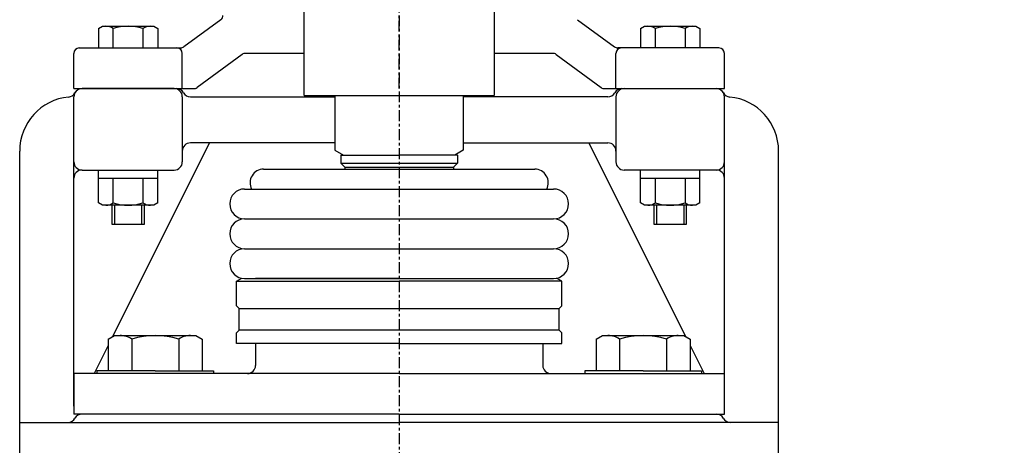
# Model space of a CAD drawing. Extents: x 849 to 2641, y -293 to 1376.
# Drawn here: x 1146 to 1509, y 877 to 1034 of the extents above; entities that cross this region are included whole.
import ezdxf

# ---------------------------------------------------------------- set-up
doc = ezdxf.new("R2010")
doc.units = 0
doc.linetypes.add('CENTER', pattern=[7, 4, -1, 1, -1])
doc.layers.get('0').update_dxf_attribs({"linetype": 'CONTINUOUS'})
doc.layers.get('DEFPOINTS').update_dxf_attribs({"linetype": 'CONTINUOUS'})
for name, color, linetype in [('00外形線', 7, 'CONTINUOUS'), ('01細線', 3, 'CONTINUOUS'), ('05寸法線', 3, 'CONTINUOUS'), ('07中心線', 4, 'CENTER')]:
    doc.layers.add(name, color=color, linetype=linetype)
doc.styles.add('ベン', font='romans.shx', dxfattribs={"width": 0.9, "bigfont": 'bigfont.shx'})
doc.dimstyles.new('ベン$0', dxfattribs={"dimtxt": 2.5, "dimasz": 2, "dimexe": 1, "dimexo": 1, "dimgap": 0.7, "dimtad": 3, "dimtxsty": 'ベン', "dimblk": 'OPEN30', "dimcen": 0, "dimclrd": 256, "dimclre": 256, "dimclrt": 2, "dimazin": 3, "dimtp": 0.1, "dimtm": 0.1, "dimtfac": 0.71, "dimtmove": 0, "dimatfit": 3})

# ---------------------------------------------------------------- blocks, each defined once
blk = doc.blocks.new('_OPEN30')
at = {"color": 0, "linetype": 'BYBLOCK'}
for p, q in [((-1, 0.268), (0, 0)), ((0, 0), (-1, -0.268)), ((0, 0), (-1, 0))]:
    blk.add_line(p, q, dxfattribs=at)
blk = doc.blocks.new('*D47')
at = {"layer": '05寸法線'}
for p, q in [((1358.08, 1302.61), (1803.89, 1302.61)), ((1802.89, 1294.61), (1802.89, 226.56)), ((1623.32, 218.56), (1803.89, 218.56))]:
    blk.add_line(p, q, dxfattribs=at)
at = {"layer": 'DEFPOINTS', "color": 0}
for p in [(1357.08, 1302.61), (1622.32, 218.56), (1802.89, 218.56)]:
    blk.add_point(p, dxfattribs=at)
at = {"layer": '05寸法線', "xscale": 8, "yscale": 8, "zscale": 8}
for p, rotation in [((1802.89, 1302.61), 90), ((1802.89, 218.56), 270)]:
    blk.add_blockref('_OPEN30', p, dxfattribs=dict(at, rotation=rotation))
at = {"layer": '05寸法線', "color": 2, "insert": (1797.19, 760.58), "char_height": 10, "attachment_point": 5, "rotation": 90, "style": 'ベン'}
blk.add_mtext('1085', dxfattribs=at)

msp = doc.modelspace()

# ---------------------------------------------------------------- linework, layer by layer
at = {"layer": '00外形線'}
for p, q in [((1250.819, 1006.058), (1250.819, 1168.558)), ((1320.819, 1168.558), (1320.819, 1006.058)), ((1220.001, 1033.959), (1206.347, 1023.945)), ((1351.636, 1033.959), (1365.291, 1023.945)), ((1174.849, 1030.71), (1176.319, 1031.558)), ((1174.849, 1030.71), (1174.849, 1023.558)), ((1176.319, 1031.558), (1195.319, 1031.558)), ((1180.334, 1023.558), (1180.334, 1030.71)), ((1191.304, 1030.71), (1191.304, 1023.558)), ((1195.319, 1031.558), (1196.788, 1030.71)), ((1196.788, 1030.71), (1196.788, 1023.558)), ((1374.849, 1030.71), (1376.319, 1031.558)), ((1374.849, 1030.71), (1374.849, 1023.558)), ((1376.319, 1031.558), (1395.319, 1031.558)), ((1380.334, 1023.558), (1380.334, 1030.71)), ((1391.304, 1030.71), (1391.304, 1023.558)), ((1395.319, 1031.558), (1396.788, 1030.71)), ((1396.788, 1030.71), (1396.788, 1023.558)), ((1165.819, 1008.558), (1165.819, 1021.558)), ((1167.819, 1023.558), (1205.164, 1023.558)), ((1205.819, 1008.558), (1205.819, 1021.558)), ((1227.929, 1021.171), (1211.257, 1008.945)), ((1250.819, 1021.558), (1229.111, 1021.558)), ((1342.526, 1021.558), (1320.819, 1021.558)), ((1343.709, 1021.171), (1360.38, 1008.945)), ((1365.819, 1008.558), (1365.819, 1021.558)), ((1403.819, 1023.558), (1366.473, 1023.558)), ((1405.819, 1008.558), (1405.819, 1021.558)), ((1165.819, 1008.558), (1210.729, 1008.558)), ((1202.819, 1008.558), (1168.819, 1008.558)), ((1205.819, 1008.558), (1205.819, 1008.558)), ((1205.819, 1008.558), (1210.075, 1008.558)), ((1361.563, 1008.558), (1405.819, 1008.558)), ((1365.819, 1008.558), (1365.819, 1008.558)), ((1368.819, 1008.558), (1402.819, 1008.558)), ((1165.819, 891.558), (1165.819, 1005.558)), ((1165.819, 1005.558), (1165.819, 1005.558)), ((1165.819, 1005.558), (1165.819, 1005.558)), ((1205.819, 1005.558), (1205.819, 981.558)), ((1208.819, 1005.558), (1262.147, 1005.558)), ((1250.819, 1006.058), (1285.819, 1006.058)), ((1262.147, 1006.058), (1262.147, 985.889)), ((1285.819, 1006.058), (1320.819, 1006.058)), ((1309.49, 1006.058), (1309.49, 985.889)), ((1362.819, 1005.558), (1309.49, 1005.558)), ((1365.819, 1005.558), (1365.819, 981.558)), ((1405.819, 888.558), (1405.819, 1005.558)), ((1405.819, 1005.558), (1405.819, 1005.558)), ((1405.819, 1005.558), (1405.819, 1005.558)), ((1215.819, 988.558), (1180.116, 917.152)), ((1262.147, 988.558), (1208.819, 988.558)), ((1309.49, 988.558), (1362.819, 988.558)), ((1355.819, 988.558), (1391.522, 917.152)), ((1145.819, 523.558), (1145.819, 985.558)), ((1262.147, 985.889), (1265.319, 984.058)), ((1309.49, 985.889), (1306.319, 984.058)), ((1425.819, 523.558), (1425.819, 985.558)), ((1264.319, 984.058), (1285.819, 984.058)), ((1264.319, 984.058), (1264.319, 981.058)), ((1264.319, 981.058), (1265.819, 979.558)), ((1264.319, 981.058), (1307.319, 981.058)), ((1307.319, 984.058), (1285.819, 984.058)), ((1307.319, 981.058), (1305.819, 979.558)), ((1307.319, 984.058), (1307.319, 981.058)), ((1168.819, 978.558), (1202.819, 978.558)), ((1174.849, 966.407), (1174.849, 978.558)), ((1196.788, 966.407), (1196.788, 978.558)), ((1235.819, 978.884), (1335.819, 978.884)), ((1265.819, 979.558), (1265.819, 978.884)), ((1265.819, 979.558), (1305.819, 979.558)), ((1305.819, 979.558), (1305.819, 978.884)), ((1402.819, 978.558), (1368.819, 978.558)), ((1374.849, 966.407), (1374.849, 978.558)), ((1396.788, 966.407), (1396.788, 978.558)), ((1174.849, 975.558), (1196.788, 975.558)), ((1180.334, 966.407), (1180.334, 975.558)), ((1191.304, 975.558), (1191.304, 966.407)), ((1374.849, 975.558), (1396.788, 975.558)), ((1380.334, 966.407), (1380.334, 975.558)), ((1391.304, 975.558), (1391.304, 966.407)), ((1228.819, 971.558), (1342.819, 971.558)), ((1176.319, 965.558), (1174.849, 966.407)), ((1196.788, 966.407), (1195.319, 965.558)), ((1376.319, 965.558), (1374.849, 966.407)), ((1396.788, 966.407), (1395.319, 965.558)), ((1195.319, 965.558), (1176.319, 965.558)), ((1179.819, 965.558), (1179.819, 958.558)), ((1191.819, 958.558), (1191.819, 965.558)), ((1395.319, 965.558), (1376.319, 965.558)), ((1379.819, 965.558), (1379.819, 958.558)), ((1391.819, 958.558), (1391.819, 965.558)), ((1228.819, 960.558), (1342.819, 960.558)), ((1179.819, 958.558), (1191.819, 958.558)), ((1379.819, 958.558), (1391.819, 958.558)), ((1228.819, 949.558), (1342.819, 949.558)), ((1225.819, 937.558), (1227.737, 938.666)), ((1225.819, 937.558), (1285.819, 937.558)), ((1225.819, 928.558), (1225.819, 937.558)), ((1228.819, 938.558), (1342.819, 938.558)), ((1285.819, 938.558), (1232.819, 938.558)), ((1285.819, 938.558), (1338.819, 938.558)), ((1345.819, 937.558), (1285.819, 937.558)), ((1345.819, 937.558), (1343.901, 938.666)), ((1345.819, 928.558), (1345.819, 937.558)), ((1226.819, 927.558), (1225.819, 928.558)), ((1226.819, 919.558), (1226.819, 927.558)), ((1226.819, 927.558), (1344.819, 927.558)), ((1344.819, 927.558), (1345.819, 928.558)), ((1344.819, 919.558), (1344.819, 927.558)), ((1225.819, 918.558), (1226.819, 919.558)), ((1344.819, 919.558), (1226.819, 919.558)), ((1345.819, 918.558), (1344.819, 919.558)), ((1178.498, 916.218), (1180.819, 917.558)), ((1178.498, 916.218), (1178.498, 904.558)), ((1180.819, 917.558), (1210.819, 917.558)), ((1187.158, 916.218), (1187.158, 904.558)), ((1204.479, 916.218), (1204.479, 904.558)), ((1210.819, 917.558), (1213.139, 916.218)), ((1213.139, 916.218), (1213.139, 904.558)), ((1225.819, 914.558), (1225.819, 918.558)), ((1345.819, 914.558), (1345.819, 918.558)), ((1358.498, 916.218), (1360.819, 917.558)), ((1358.498, 916.218), (1358.498, 904.558)), ((1360.819, 917.558), (1390.819, 917.558)), ((1367.158, 916.218), (1367.158, 904.558)), ((1384.479, 916.218), (1384.479, 904.558)), ((1390.819, 917.558), (1393.139, 916.218)), ((1393.139, 916.218), (1393.139, 904.558)), ((1178.498, 913.917), (1173.319, 903.558)), ((1285.819, 914.558), (1225.819, 914.558)), ((1232.819, 914.558), (1232.819, 906.558)), ((1285.819, 914.558), (1345.819, 914.558)), ((1338.819, 914.558), (1338.819, 906.558)), ((1393.139, 913.917), (1398.319, 903.558)), ((1174.319, 904.558), (1174.319, 903.558)), ((1195.819, 904.558), (1174.319, 904.558)), ((1195.819, 904.558), (1217.319, 904.558)), ((1217.319, 904.558), (1217.319, 903.558)), ((1354.319, 904.558), (1354.319, 903.558)), ((1375.819, 904.558), (1354.319, 904.558)), ((1375.819, 904.558), (1397.319, 904.558)), ((1397.319, 904.558), (1397.319, 903.558)), ((1165.819, 903.558), (1165.819, 888.558)), ((1285.819, 903.558), (1165.819, 903.558)), ((1229.819, 903.558), (1217.319, 903.558)), ((1285.819, 903.558), (1405.819, 903.558)), ((1341.819, 903.558), (1354.319, 903.558)), ((1285.819, 888.558), (1165.819, 888.558)), ((1285.819, 888.558), (1405.819, 888.558)), ((1145.819, 885.558), (1285.819, 885.558)), ((1165.819, 885.558), (1165.819, 885.558)), ((1425.819, 885.558), (1285.819, 885.558))]:
    msp.add_line(p, q, dxfattribs=at)
for centre, radius, start, end in [((1218.819, 1035.572), 2, 306.25384, 0), ((1177.592, 1026.702), 4.856, 55.61575, 90), ((1185.819, 1013.407), 18.151, 72.41205, 107.58795), ((1194.046, 1026.702), 4.856, 90, 124.38425), ((1377.592, 1026.702), 4.856, 55.61575, 90), ((1385.819, 1013.407), 18.151, 72.41205, 107.58795), ((1394.046, 1026.702), 4.856, 90, 124.38425), ((1167.819, 1021.558), 2, 90, 180), ((1203.819, 1021.558), 2, 0, 90), ((1205.164, 1025.558), 2, 270, 306.25384), ((1229.111, 1019.558), 2, 90, 126.25384), ((1342.526, 1019.558), 2, 53.74616, 90), ((1366.473, 1025.558), 2, 233.74616, 270), ((1367.819, 1021.558), 2, 90, 180), ((1403.819, 1021.558), 2, 0, 90), ((1163.56, 1008.447), 3, 275.63597, 331.21858), ((1168.819, 1005.558), 3, 90, 180), ((1168.819, 1005.558), 3, 90, 151.21858), ((1202.819, 1005.558), 3, 360, 90), ((1203.623, 1005.558), 3, 30, 90), ((1208.819, 1008.558), 3, 210, 270), ((1210.075, 1010.558), 2, 270, 306.25384), ((1361.563, 1010.558), 2, 233.74616, 270), ((1362.819, 1008.558), 3, 270, 330), ((1368.015, 1005.558), 3, 90, 150), ((1368.819, 1005.558), 3, 90, 180), ((1402.819, 1005.558), 3, 28.78142, 90), ((1402.819, 1005.558), 3, 360, 90), ((1408.078, 1008.447), 3, 208.78142, 264.36403), ((1165.819, 985.558), 20, 95.63597, 180), ((1405.819, 985.558), 20, 0, 84.36403), ((1208.819, 985.558), 3, 90, 180), ((1362.819, 985.558), 3, 0, 90), ((1168.819, 981.558), 3, 180, 270), ((1202.819, 981.558), 3, 270, 0), ((1368.819, 981.558), 3, 180, 270), ((1402.819, 981.558), 3, 270, 360), ((1168.819, 975.558), 3, 90, 180), ((1235.819, 973.884), 5, 90, 207.72625), ((1335.819, 973.884), 5, 332.27375, 90), ((1402.819, 975.558), 3, 360, 90), ((1228.819, 966.058), 5.5, 90, 270), ((1342.819, 966.058), 5.5, 270, 90), ((1177.592, 970.414), 4.856, 270, 304.38425), ((1185.819, 983.71), 18.151, 252.41205, 287.58795), ((1194.046, 970.414), 4.856, 235.61575, 270), ((1377.592, 970.414), 4.856, 270, 304.38425), ((1385.819, 983.71), 18.151, 252.41205, 287.58795), ((1394.046, 970.414), 4.856, 235.61575, 270), ((1228.819, 955.058), 5.5, 90, 270), ((1342.819, 955.058), 5.5, 270, 90), ((1228.819, 944.058), 5.5, 90, 270), ((1342.819, 944.058), 5.5, 270, 90), ((1182.828, 909.891), 7.667, 55.61575, 90), ((1195.819, 888.898), 28.66, 72.41205, 107.58795), ((1208.809, 909.891), 7.667, 90, 124.38425), ((1362.828, 909.891), 7.667, 55.61575, 90), ((1375.819, 888.898), 28.66, 72.41205, 107.58795), ((1388.809, 909.891), 7.667, 90, 124.38425), ((1229.819, 906.558), 3, 270, 0), ((1341.819, 906.558), 3, 180, 270), ((1163.623, 888.558), 3, 270, 330), ((1168.819, 885.558), 3, 90, 150), ((1402.819, 885.558), 3, 30, 90), ((1408.015, 888.558), 3, 210, 270)]:
    msp.add_arc(centre, radius, start, end, dxfattribs=at)
at = {"layer": '01細線'}
for p, q in [((1180.819, 965.558), (1180.819, 958.558)), ((1190.819, 965.558), (1190.819, 958.558)), ((1380.819, 965.558), (1380.819, 958.558)), ((1390.819, 965.558), (1390.819, 958.558))]:
    msp.add_line(p, q, dxfattribs=at)
at = {"layer": '07中心線'}
for p, q in [((1285.819, 1008.558), (1285.819, 1202.075)), ((1285.819, 1168.558), (1285.819, -131.442))]:
    msp.add_line(p, q, dxfattribs=at)

# ---------------------------------------------------------------- dimensions: what is measured, and where the dimension line sits
at = {"layer": '05寸法線'}
dim = msp.add_linear_dim(base=(1802.894, 218.558), p1=(1357.083, 1302.606), p2=(1622.319, 218.558), angle=90, text='1085', dimstyle='ベン$0', override={"dimtxt": 10, "dimasz": 8}, dxfattribs=at)
dim.commit()
dim.dimension.update_dxf_attribs({"geometry": '*D47', "text_midpoint": (1797.194, 760.582)})

doc.saveas('drawing.dxf')
